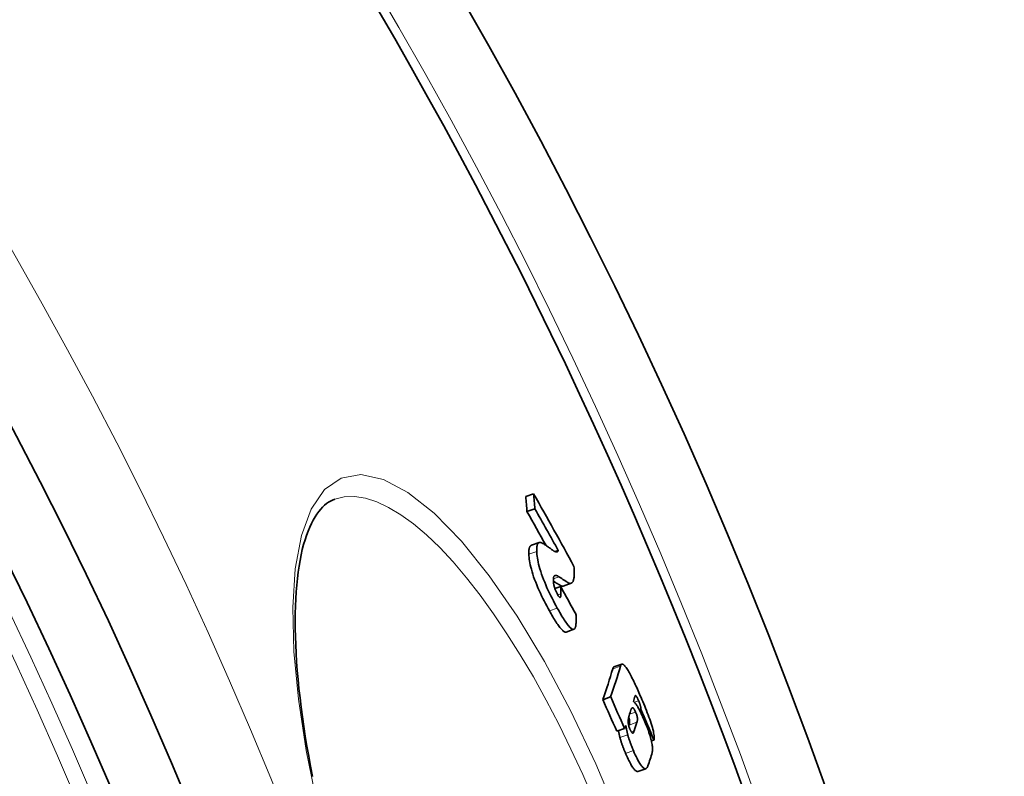
# Model space of a CAD drawing. Units: millimetres. Extents: x 3454 to 23633, y -2682 to 9252.
# Drawn here: x 21091 to 21212, y 469 to 562 of the extents above; entities that cross this region are included whole.
import ezdxf

# ---------------------------------------------------------------- set-up
doc = ezdxf.new("R2010")
doc.units = ezdxf.units.MM
doc.layers.add('Viditelná (ISO)', color=7, linetype='Continuous', lineweight=35)
doc.layers.add('Viditelná tenká (ISO)', color=7, linetype='Continuous', lineweight=18)

msp = doc.modelspace()

# ---------------------------------------------------------------- linework, layer by layer
at = {"layer": 'Viditelná (ISO)'}
for p, q in [((21153.88, 503.8), (21152.92, 503.46)), ((21154.04, 501.95), (21153.07, 501.62)), ((21153.61, 497.49), (21154.57, 497.82)), ((21156.9, 496.85), (21156.53, 496.72)), ((21157.2, 492.44), (21156.49, 492.19)), ((21157.51, 492.5), (21158.47, 492.84)), ((21157.87, 486.86), (21158.83, 487.2)), ((21163.73, 482.6), (21164.69, 482.94)), ((21163.32, 478.92), (21162.36, 478.58)), ((21167.01, 477.41), (21166.83, 477.35)), ((21165.03, 475.05), (21164.07, 474.71)), ((21168.63, 473.64), (21168.32, 473.53)), ((21166.67, 469.8), (21167.63, 470.13))]:
    msp.add_line(p, q, dxfattribs=at)
at = {"layer": 'Viditelná (ISO)', "flags": 128}
for points in [[(21129.52, 503.13), (21129.26, 503.03), (21129.01, 502.91), (21128.76, 502.76), (21128.52, 502.59), (21128.28, 502.4), (21128.04, 502.17), (21127.8, 501.92), (21127.57, 501.63), (21127.34, 501.32), (21127.11, 500.97), (21126.89, 500.58), (21126.67, 500.16), (21126.46, 499.71), (21126.26, 499.22), (21126.07, 498.7), (21125.89, 498.15), (21125.71, 497.57), (21125.55, 496.96), (21125.41, 496.31), (21125.27, 495.63), (21125.15, 494.92), (21125.04, 494.18), (21124.95, 493.41), (21124.87, 492.61), (21124.8, 491.79), (21124.75, 490.93), (21124.71, 490.05), (21124.68, 489.15), (21124.67, 488.22), (21124.68, 487.27), (21124.7, 486.3), (21124.74, 485.3), (21124.79, 484.27), (21124.85, 483.22), (21124.93, 482.15), (21125.03, 481.06), (21125.14, 479.95), (21125.27, 478.81), (21125.41, 477.66), (21125.57, 476.49), (21125.74, 475.31), (21125.92, 474.11), (21126.12, 472.9), (21126.34, 471.67), (21126.57, 470.42), (21126.81, 469.16)], [(21153.61, 497.49), (21153.58, 497.47), (21153.55, 497.46), (21153.53, 497.44), (21153.5, 497.42), (21153.48, 497.4), (21153.46, 497.37), (21153.44, 497.34), (21153.42, 497.31), (21153.4, 497.27), (21153.38, 497.23), (21153.37, 497.19), (21153.35, 497.15), (21153.34, 497.1), (21153.33, 497.05), (21153.32, 497), (21153.31, 496.94), (21153.3, 496.88), (21153.3, 496.82), (21153.3, 496.76), (21153.29, 496.69), (21153.29, 496.62), (21153.29, 496.55), (21153.29, 496.48), (21153.3, 496.4)], [(21154.26, 496.74), (21154.26, 496.84), (21154.26, 496.93), (21154.26, 497.03), (21154.26, 497.11), (21154.27, 497.2), (21154.27, 497.27), (21154.29, 497.35), (21154.3, 497.41), (21154.31, 497.48), (21154.33, 497.54), (21154.35, 497.59), (21154.37, 497.64), (21154.4, 497.68), (21154.43, 497.72), (21154.46, 497.75), (21154.49, 497.78), (21154.52, 497.8), (21154.56, 497.82), (21154.6, 497.83), (21154.64, 497.84), (21154.68, 497.84), (21154.72, 497.84), (21154.77, 497.83), (21154.82, 497.82)], [(21154.82, 497.82), (21154.86, 497.81), (21154.9, 497.79), (21154.95, 497.76), (21155, 497.73), (21155.06, 497.7), (21155.12, 497.67), (21155.17, 497.63), (21155.23, 497.6), (21155.28, 497.56), (21155.33, 497.53), (21155.37, 497.5), (21155.43, 497.46), (21155.48, 497.42), (21155.53, 497.39), (21155.58, 497.35), (21155.63, 497.31), (21155.69, 497.27), (21155.74, 497.24), (21155.79, 497.2), (21155.84, 497.16), (21155.9, 497.12), (21155.95, 497.08), (21156, 497.04), (21156.05, 497.01)], [(21156.05, 497.01), (21156.09, 496.97), (21156.14, 496.94), (21156.19, 496.91), (21156.23, 496.88), (21156.28, 496.85), (21156.32, 496.82), (21156.37, 496.79), (21156.41, 496.77), (21156.45, 496.75), (21156.49, 496.73), (21156.53, 496.72), (21156.57, 496.7), (21156.61, 496.69), (21156.64, 496.69), (21156.68, 496.68), (21156.71, 496.68), (21156.74, 496.69), (21156.77, 496.69), (21156.8, 496.71), (21156.82, 496.72), (21156.85, 496.75), (21156.87, 496.77), (21156.89, 496.81), (21156.9, 496.85)], [(21153.3, 496.4), (21153.31, 496.21), (21153.32, 496.02), (21153.35, 495.81), (21153.38, 495.58), (21153.42, 495.35), (21153.47, 495.09), (21153.53, 494.83), (21153.61, 494.55), (21153.69, 494.25), (21153.78, 493.94), (21153.89, 493.63), (21154.01, 493.3), (21154.14, 492.96), (21154.27, 492.63), (21154.41, 492.29), (21154.56, 491.96), (21154.71, 491.63), (21154.87, 491.3), (21155.02, 490.98), (21155.18, 490.67), (21155.34, 490.36), (21155.5, 490.06), (21155.66, 489.76), (21155.82, 489.48)], [(21156.78, 489.81), (21156.62, 490.1), (21156.46, 490.4), (21156.3, 490.7), (21156.15, 491.01), (21155.99, 491.32), (21155.83, 491.64), (21155.68, 491.97), (21155.52, 492.3), (21155.38, 492.63), (21155.24, 492.97), (21155.1, 493.3), (21154.97, 493.64), (21154.86, 493.97), (21154.75, 494.28), (21154.65, 494.59), (21154.57, 494.88), (21154.5, 495.17), (21154.44, 495.43), (21154.39, 495.69), (21154.35, 495.92), (21154.31, 496.15), (21154.29, 496.35), (21154.27, 496.55), (21154.26, 496.74)], [(21158.83, 494.89), (21158.84, 494.74), (21158.85, 494.6), (21158.86, 494.45), (21158.86, 494.31), (21158.87, 494.18), (21158.87, 494.05), (21158.86, 493.93), (21158.86, 493.81), (21158.85, 493.69), (21158.84, 493.59), (21158.83, 493.48), (21158.81, 493.39), (21158.79, 493.3), (21158.76, 493.22), (21158.74, 493.14), (21158.71, 493.07), (21158.67, 493.01), (21158.63, 492.96), (21158.59, 492.92), (21158.55, 492.88), (21158.5, 492.85), (21158.45, 492.83), (21158.39, 492.82), (21158.33, 492.82)], [(21156.99, 493.64), (21156.94, 493.67), (21156.89, 493.7), (21156.84, 493.73), (21156.8, 493.75), (21156.75, 493.77), (21156.71, 493.79), (21156.66, 493.8), (21156.62, 493.8), (21156.58, 493.8), (21156.55, 493.8), (21156.51, 493.79), (21156.48, 493.78), (21156.45, 493.76), (21156.42, 493.73), (21156.4, 493.7), (21156.38, 493.66), (21156.36, 493.62), (21156.34, 493.57), (21156.33, 493.51), (21156.32, 493.45), (21156.31, 493.38), (21156.3, 493.3), (21156.3, 493.22), (21156.31, 493.13)], [(21158.33, 492.82), (21158.31, 492.83), (21158.28, 492.83), (21158.26, 492.84), (21158.22, 492.86), (21158.19, 492.87), (21158.15, 492.89), (21158.1, 492.92), (21158.05, 492.95), (21158, 492.98), (21157.95, 493.01), (21157.89, 493.05), (21157.82, 493.09), (21157.76, 493.13), (21157.69, 493.17), (21157.62, 493.22), (21157.55, 493.26), (21157.48, 493.31), (21157.41, 493.36), (21157.34, 493.41), (21157.27, 493.45), (21157.2, 493.5), (21157.13, 493.55), (21157.06, 493.59), (21156.99, 493.64)], [(21156.31, 493.13), (21156.31, 493.09), (21156.31, 493.04), (21156.32, 492.99), (21156.32, 492.94), (21156.33, 492.89), (21156.33, 492.83), (21156.34, 492.77), (21156.35, 492.72), (21156.36, 492.65), (21156.37, 492.59), (21156.39, 492.53), (21156.41, 492.46), (21156.43, 492.38), (21156.45, 492.31), (21156.47, 492.23), (21156.5, 492.15), (21156.53, 492.07), (21156.56, 491.99), (21156.59, 491.9), (21156.63, 491.82), (21156.67, 491.74), (21156.71, 491.66), (21156.75, 491.58), (21156.79, 491.51)], [(21156.31, 493.11), (21156.37, 493.07), (21156.43, 493.03), (21156.49, 492.99), (21156.55, 492.95), (21156.61, 492.91), (21156.66, 492.87), (21156.72, 492.84), (21156.78, 492.8), (21156.84, 492.76), (21156.89, 492.73), (21156.94, 492.7), (21156.99, 492.67), (21157.04, 492.64), (21157.08, 492.61), (21157.13, 492.59), (21157.16, 492.57), (21157.2, 492.55), (21157.23, 492.53), (21157.26, 492.52), (21157.29, 492.51), (21157.31, 492.5), (21157.33, 492.49), (21157.35, 492.49), (21157.37, 492.48)], [(21157.37, 492.48), (21157.37, 492.48), (21157.38, 492.48), (21157.39, 492.48), (21157.39, 492.48), (21157.4, 492.48), (21157.4, 492.48), (21157.41, 492.48), (21157.42, 492.48), (21157.42, 492.49), (21157.43, 492.49), (21157.44, 492.49), (21157.44, 492.49), (21157.45, 492.49), (21157.45, 492.49), (21157.46, 492.49), (21157.47, 492.49), (21157.47, 492.49), (21157.48, 492.49), (21157.48, 492.5), (21157.49, 492.5), (21157.49, 492.5), (21157.5, 492.5), (21157.51, 492.5), (21157.51, 492.5)], [(21156.79, 491.51), (21156.83, 491.44), (21156.87, 491.37), (21156.91, 491.31), (21156.95, 491.25), (21156.99, 491.2), (21157.02, 491.17), (21157.05, 491.14), (21157.08, 491.12), (21157.1, 491.11), (21157.12, 491.11), (21157.14, 491.11), (21157.16, 491.12), (21157.17, 491.14), (21157.18, 491.16), (21157.19, 491.19), (21157.2, 491.21), (21157.21, 491.25), (21157.21, 491.28), (21157.22, 491.32), (21157.22, 491.36), (21157.22, 491.41), (21157.22, 491.45), (21157.22, 491.5), (21157.22, 491.54)], [(21158.88, 487.22), (21158.83, 487.2), (21158.78, 487.19), (21158.73, 487.19), (21158.67, 487.21), (21158.61, 487.23), (21158.54, 487.28), (21158.46, 487.33), (21158.39, 487.4), (21158.3, 487.48), (21158.22, 487.58), (21158.13, 487.68), (21158.03, 487.8), (21157.94, 487.93), (21157.84, 488.07), (21157.74, 488.21), (21157.64, 488.37), (21157.53, 488.53), (21157.43, 488.7), (21157.32, 488.87), (21157.22, 489.05), (21157.11, 489.24), (21157, 489.43), (21156.89, 489.62), (21156.78, 489.81)], [(21155.82, 489.48), (21155.92, 489.29), (21156.03, 489.1), (21156.13, 488.92), (21156.23, 488.74), (21156.34, 488.57), (21156.44, 488.4), (21156.54, 488.24), (21156.64, 488.08), (21156.74, 487.93), (21156.84, 487.79), (21156.93, 487.65), (21157.02, 487.53), (21157.11, 487.41), (21157.2, 487.3), (21157.29, 487.2), (21157.37, 487.12), (21157.45, 487.04), (21157.52, 486.98), (21157.59, 486.93), (21157.66, 486.89), (21157.72, 486.86), (21157.77, 486.85), (21157.82, 486.85), (21157.87, 486.86)], [(21159.07, 489.01), (21159.08, 488.91), (21159.08, 488.82), (21159.08, 488.72), (21159.09, 488.62), (21159.09, 488.52), (21159.09, 488.42), (21159.09, 488.33), (21159.09, 488.24), (21159.09, 488.15), (21159.08, 488.06), (21159.08, 487.97), (21159.07, 487.89), (21159.07, 487.81), (21159.06, 487.73), (21159.05, 487.66), (21159.04, 487.59), (21159.02, 487.52), (21159.01, 487.46), (21158.99, 487.41), (21158.97, 487.36), (21158.95, 487.31), (21158.93, 487.28), (21158.9, 487.24), (21158.88, 487.22)], [(21163.73, 482.6), (21163.72, 482.6), (21163.71, 482.59), (21163.7, 482.59), (21163.69, 482.58), (21163.68, 482.58), (21163.68, 482.57), (21163.67, 482.56), (21163.66, 482.55), (21163.65, 482.55), (21163.65, 482.54), (21163.64, 482.53), (21163.63, 482.52), (21163.63, 482.51), (21163.62, 482.49), (21163.61, 482.48), (21163.61, 482.47), (21163.6, 482.46), (21163.6, 482.44), (21163.59, 482.43), (21163.59, 482.42), (21163.58, 482.4), (21163.58, 482.39), (21163.57, 482.37), (21163.57, 482.36)], [(21164.52, 482.69), (21164.53, 482.72), (21164.54, 482.75), (21164.55, 482.78), (21164.56, 482.81), (21164.58, 482.83), (21164.59, 482.85), (21164.6, 482.87), (21164.62, 482.89), (21164.63, 482.91), (21164.65, 482.92), (21164.67, 482.93), (21164.69, 482.94), (21164.7, 482.94), (21164.73, 482.95), (21164.75, 482.95), (21164.77, 482.94), (21164.79, 482.93), (21164.82, 482.92), (21164.85, 482.91), (21164.87, 482.89), (21164.9, 482.87), (21164.94, 482.84), (21164.97, 482.81), (21165, 482.77)], [(21165, 482.77), (21165.07, 482.7), (21165.14, 482.61), (21165.21, 482.51), (21165.29, 482.4), (21165.37, 482.27), (21165.45, 482.14), (21165.53, 482), (21165.62, 481.85), (21165.7, 481.69), (21165.79, 481.53), (21165.88, 481.36), (21165.97, 481.18), (21166.06, 481), (21166.15, 480.82), (21166.24, 480.64), (21166.33, 480.45), (21166.42, 480.26), (21166.51, 480.06), (21166.6, 479.87), (21166.69, 479.67), (21166.77, 479.47), (21166.86, 479.27), (21166.95, 479.06), (21167.04, 478.86)], [(21166.75, 478.44), (21166.72, 478.5), (21166.7, 478.56), (21166.67, 478.62), (21166.64, 478.67), (21166.62, 478.73), (21166.59, 478.78), (21166.56, 478.83), (21166.54, 478.88), (21166.51, 478.92), (21166.49, 478.96), (21166.47, 478.99), (21166.45, 479.02), (21166.43, 479.04), (21166.41, 479.06), (21166.39, 479.07), (21166.38, 479.08), (21166.37, 479.08), (21166.35, 479.08), (21166.34, 479.08), (21166.33, 479.07), (21166.33, 479.06), (21166.32, 479.05), (21166.31, 479.04), (21166.31, 479.02)], [(21167.04, 478.86), (21167.15, 478.6), (21167.26, 478.34), (21167.38, 478.07), (21167.49, 477.8), (21167.6, 477.53), (21167.71, 477.26), (21167.81, 476.99), (21167.91, 476.72), (21168.01, 476.45), (21168.11, 476.19), (21168.2, 475.93), (21168.28, 475.67), (21168.36, 475.42), (21168.43, 475.17), (21168.49, 474.95), (21168.55, 474.73), (21168.59, 474.53), (21168.62, 474.35), (21168.64, 474.19), (21168.66, 474.05), (21168.66, 473.92), (21168.66, 473.81), (21168.65, 473.72), (21168.63, 473.64)], [(21166.12, 478.36), (21166.16, 478.33), (21166.2, 478.29), (21166.24, 478.25), (21166.28, 478.2), (21166.33, 478.15), (21166.38, 478.09), (21166.43, 478.02), (21166.48, 477.95), (21166.53, 477.87), (21166.59, 477.78), (21166.64, 477.69), (21166.7, 477.59), (21166.76, 477.48), (21166.82, 477.37), (21166.88, 477.26), (21166.94, 477.14), (21167, 477.02), (21167.06, 476.89), (21167.12, 476.76), (21167.18, 476.63), (21167.24, 476.5), (21167.3, 476.36), (21167.36, 476.22), (21167.43, 476.09)], [(21167.01, 477.41), (21167.01, 477.43), (21167.02, 477.45), (21167.02, 477.48), (21167.02, 477.5), (21167.02, 477.53), (21167.01, 477.56), (21167.01, 477.59), (21167.01, 477.62), (21167, 477.66), (21167, 477.7), (21166.99, 477.74), (21166.98, 477.78), (21166.97, 477.83), (21166.95, 477.88), (21166.94, 477.93), (21166.92, 477.98), (21166.9, 478.04), (21166.89, 478.1), (21166.86, 478.15), (21166.84, 478.21), (21166.82, 478.27), (21166.8, 478.33), (21166.77, 478.38), (21166.75, 478.44)], [(21165.59, 476.64), (21165.57, 476.59), (21165.56, 476.54), (21165.54, 476.49), (21165.53, 476.43), (21165.52, 476.38), (21165.51, 476.32), (21165.5, 476.27), (21165.49, 476.21), (21165.48, 476.15), (21165.48, 476.09), (21165.48, 476.03), (21165.47, 475.97), (21165.47, 475.91), (21165.47, 475.84), (21165.48, 475.78), (21165.48, 475.71), (21165.49, 475.64), (21165.5, 475.56), (21165.52, 475.48), (21165.54, 475.4), (21165.56, 475.31), (21165.59, 475.21), (21165.63, 475.1), (21165.67, 475)], [(21165.54, 476.45), (21165.56, 476.37), (21165.58, 476.3), (21165.59, 476.24), (21165.61, 476.18), (21165.62, 476.12), (21165.62, 476.07), (21165.63, 476.02), (21165.63, 475.97), (21165.64, 475.93), (21165.64, 475.89), (21165.64, 475.85), (21165.64, 475.81), (21165.64, 475.78), (21165.64, 475.75), (21165.63, 475.72), (21165.63, 475.69), (21165.63, 475.66), (21165.62, 475.63), (21165.62, 475.6), (21165.61, 475.58), (21165.61, 475.55), (21165.6, 475.53), (21165.59, 475.5), (21165.59, 475.48)], [(21166.38, 477.07), (21166.34, 477.17), (21166.29, 477.27), (21166.25, 477.35), (21166.21, 477.42), (21166.17, 477.47), (21166.13, 477.51), (21166.1, 477.55), (21166.07, 477.57), (21166.04, 477.58), (21166.02, 477.59), (21166, 477.59), (21165.98, 477.59), (21165.96, 477.58), (21165.94, 477.57), (21165.92, 477.56), (21165.91, 477.54), (21165.89, 477.53), (21165.88, 477.51), (21165.87, 477.48), (21165.86, 477.46), (21165.84, 477.43), (21165.83, 477.4), (21165.82, 477.38), (21165.81, 477.35)], [(21166.54, 475.82), (21166.55, 475.84), (21166.56, 475.87), (21166.57, 475.9), (21166.57, 475.93), (21166.58, 475.96), (21166.58, 475.99), (21166.59, 476.02), (21166.59, 476.06), (21166.59, 476.1), (21166.6, 476.13), (21166.6, 476.18), (21166.6, 476.22), (21166.59, 476.27), (21166.59, 476.32), (21166.59, 476.37), (21166.58, 476.43), (21166.57, 476.49), (21166.55, 476.56), (21166.53, 476.64), (21166.51, 476.72), (21166.49, 476.81), (21166.45, 476.9), (21166.42, 476.99), (21166.38, 477.07)], [(21165.42, 474.27), (21165.41, 474.3), (21165.4, 474.33), (21165.4, 474.37), (21165.39, 474.41), (21165.38, 474.45), (21165.37, 474.5), (21165.36, 474.54), (21165.35, 474.59), (21165.34, 474.64), (21165.33, 474.69), (21165.32, 474.74), (21165.31, 474.79), (21165.29, 474.84), (21165.28, 474.9), (21165.27, 474.95), (21165.26, 475.01), (21165.25, 475.06), (21165.24, 475.12), (21165.23, 475.17), (21165.22, 475.22), (21165.21, 475.28), (21165.2, 475.33), (21165.19, 475.37), (21165.18, 475.42)], [(21167.43, 476.09), (21167.52, 475.87), (21167.6, 475.66), (21167.69, 475.44), (21167.78, 475.22), (21167.86, 475.01), (21167.94, 474.79), (21168.01, 474.57), (21168.08, 474.36), (21168.15, 474.15), (21168.21, 473.95), (21168.26, 473.76), (21168.31, 473.58), (21168.34, 473.41), (21168.38, 473.25), (21168.4, 473.1), (21168.42, 472.96), (21168.43, 472.83), (21168.44, 472.71), (21168.45, 472.59), (21168.45, 472.48), (21168.44, 472.39), (21168.44, 472.29), (21168.42, 472.21), (21168.41, 472.13)], [(21164.28, 474.79), (21164.29, 474.73), (21164.3, 474.68), (21164.31, 474.63), (21164.32, 474.58), (21164.33, 474.54), (21164.34, 474.49), (21164.35, 474.45), (21164.35, 474.41), (21164.36, 474.37), (21164.37, 474.33), (21164.38, 474.3), (21164.38, 474.26), (21164.39, 474.23), (21164.4, 474.2), (21164.41, 474.17), (21164.41, 474.13), (21164.42, 474.11), (21164.42, 474.08), (21164.43, 474.05), (21164.44, 474.02), (21164.44, 474), (21164.45, 473.97), (21164.46, 473.95), (21164.46, 473.93)], [(21166.11, 472.35), (21166.08, 472.42), (21166.05, 472.5), (21166.01, 472.58), (21165.98, 472.66), (21165.95, 472.74), (21165.91, 472.83), (21165.88, 472.91), (21165.85, 472.99), (21165.82, 473.07), (21165.79, 473.15), (21165.76, 473.24), (21165.73, 473.32), (21165.7, 473.4), (21165.67, 473.48), (21165.64, 473.56), (21165.61, 473.64), (21165.58, 473.72), (21165.56, 473.8), (21165.53, 473.88), (21165.51, 473.96), (21165.48, 474.04), (21165.46, 474.12), (21165.44, 474.19), (21165.42, 474.27)], [(21165.67, 475), (21165.69, 474.96), (21165.71, 474.92), (21165.73, 474.88), (21165.75, 474.84), (21165.77, 474.8), (21165.79, 474.76), (21165.8, 474.73), (21165.82, 474.7), (21165.84, 474.67), (21165.86, 474.64), (21165.88, 474.61), (21165.89, 474.59), (21165.91, 474.57), (21165.92, 474.55), (21165.94, 474.54), (21165.95, 474.52), (21165.96, 474.51), (21165.98, 474.5), (21165.99, 474.5), (21166, 474.49), (21166.01, 474.49), (21166.02, 474.48), (21166.03, 474.48), (21166.04, 474.49)], [(21166.04, 474.49), (21166.05, 474.49), (21166.06, 474.49), (21166.07, 474.5), (21166.07, 474.5), (21166.08, 474.51), (21166.09, 474.52), (21166.1, 474.53), (21166.11, 474.54), (21166.12, 474.55), (21166.12, 474.57), (21166.13, 474.58), (21166.14, 474.59), (21166.15, 474.61), (21166.15, 474.62), (21166.16, 474.64), (21166.17, 474.65), (21166.17, 474.67), (21166.18, 474.68), (21166.18, 474.7), (21166.19, 474.71), (21166.2, 474.73), (21166.2, 474.75), (21166.21, 474.76), (21166.21, 474.78)], [(21164.46, 473.93), (21164.48, 473.85), (21164.5, 473.78), (21164.52, 473.7), (21164.55, 473.63), (21164.57, 473.55), (21164.6, 473.47), (21164.62, 473.39), (21164.65, 473.31), (21164.68, 473.23), (21164.71, 473.14), (21164.74, 473.06), (21164.76, 472.98), (21164.8, 472.9), (21164.83, 472.82), (21164.86, 472.73), (21164.89, 472.65), (21164.92, 472.57), (21164.95, 472.49), (21164.99, 472.41), (21165.02, 472.33), (21165.05, 472.25), (21165.09, 472.17), (21165.12, 472.09), (21165.15, 472.01)], [(21165.15, 472.01), (21165.23, 471.83), (21165.31, 471.65), (21165.39, 471.48), (21165.47, 471.31), (21165.55, 471.15), (21165.62, 470.99), (21165.7, 470.84), (21165.78, 470.7), (21165.85, 470.56), (21165.93, 470.44), (21166, 470.33), (21166.07, 470.23), (21166.14, 470.14), (21166.2, 470.06), (21166.26, 469.99), (21166.32, 469.93), (21166.37, 469.88), (21166.42, 469.85), (21166.47, 469.82), (21166.52, 469.8), (21166.56, 469.79), (21166.6, 469.78), (21166.64, 469.79), (21166.67, 469.8)], [(21167.89, 470.49), (21167.86, 470.42), (21167.83, 470.35), (21167.8, 470.29), (21167.77, 470.24), (21167.73, 470.2), (21167.69, 470.16), (21167.64, 470.14), (21167.59, 470.12), (21167.53, 470.12), (21167.47, 470.14), (21167.41, 470.17), (21167.33, 470.22), (21167.26, 470.29), (21167.17, 470.38), (21167.08, 470.49), (21166.99, 470.63), (21166.89, 470.78), (21166.78, 470.96), (21166.67, 471.16), (21166.56, 471.38), (21166.45, 471.61), (21166.34, 471.84), (21166.22, 472.09), (21166.11, 472.35)]]:
    msp.add_lwpolyline(points, dxfattribs=at)
at = {"layer": 'Viditelná (ISO)'}
for radius in [521.32, 513.29]:
    msp.add_circle((20629.17, 267.94), radius, dxfattribs=at)
for radius, start, end in [(660.5, 6.95677, 173.04323), (595, 7.72704, 172.27296), (595, 7.72704, 172.27296), (585.5, 7.8532, 33.48769)]:
    msp.add_arc((20629.17, 267.94), radius, start, end, dxfattribs=at)
for centre, major_axis, ratio, start_param, end_param in [((20518.82, 320.3), (626.18, 220.05), 0.471628, 6.157552, 6.163308), ((20620.06, 226.95), (568.92, 199.93), 0.881798, 0.139931, 0.159026), ((20518.82, 320.31), (627.14, 220.39), 0.471628, 6.157726, 6.163473), ((20620.55, 225.48), (568.47, 199.77), 0.881798, 0.147711, 0.158694), ((20620.55, 225.49), (567.51, 199.43), 0.881798, 0.150022, 0.158947), ((20518.17, 313.13), (631.39, 221.88), 0.4455, 6.136577, 6.139456), ((20621.61, 221.99), (567.42, 199.4), 0.881798, 0.139464, 0.146802), ((20510.85, 277.56), (653.64, 229.7), 0.219275, 6.108874, 6.129965), ((20510.85, 277.56), (652.7, 229.37), 0.219275, 6.108623, 6.129746), ((20632.14, 245.11), (547.62, 192.44), 0.975663, 0.071155, 0.078617), ((20512.31, 273.6), (653.91, 229.8), 0.219275, 6.127328, 6.131073), ((20632.14, 245.12), (546.66, 192.11), 0.975663, 0.071269, 0.078744), ((20512.29, 273.6), (653.93, 229.8), 0.219275, 6.11768, 6.121645), ((20631.24, 247.77), (550, 193.28), 0.975663, 0.061434, 0.068647), ((20511.92, 270.75), (655.36, 230.3), 0.195419, 6.107067, 6.109274), ((20512.88, 271.96), (653.1, 229.51), 0.219275, 6.121148, 6.121839), ((20512.88, 271.96), (654.05, 229.84), 0.219275, 6.116276, 6.122071), ((20514.39, 267.83), (654.3, 229.93), 0.219275, 6.11493, 6.124075)]:
    msp.add_ellipse(centre, major_axis=major_axis, ratio=ratio, start_param=start_param, end_param=end_param, dxfattribs=at)
at = {"layer": 'Viditelná tenká (ISO)'}
for p, q in [((21154.26, 496.74), (21153.3, 496.4)), ((21156.99, 493.64), (21156.31, 493.4)), ((21158.33, 492.82), (21157.37, 492.48)), ((21157.22, 491.54), (21156.84, 491.41)), ((21156.78, 489.81), (21155.82, 489.48)), ((21164.52, 482.69), (21163.57, 482.36)), ((21166.75, 478.44), (21166.23, 478.26)), ((21166.38, 477.07), (21165.65, 476.81)), ((21166.54, 475.82), (21165.59, 475.48)), ((21165.42, 474.27), (21164.46, 473.93)), ((21166.21, 474.78), (21165.85, 474.65)), ((21166.11, 472.35), (21165.15, 472.01))]:
    msp.add_line(p, q, dxfattribs=at)
at = {"layer": 'Viditelná tenká (ISO)', "flags": 128}
for points in [[(21127.36, 465.77), (21126.03, 472.36), (21125.08, 478.63), (21124.53, 484.5), (21124.39, 489.86), (21124.69, 494.61), (21125.44, 498.67), (21126.63, 501.93), (21128.26, 504.31), (21130.31, 505.73), (21132.73, 506.15), (21135.48, 505.56), (21138.49, 503.97), (21141.7, 501.43), (21145.04, 498), (21148.45, 493.76), (21151.85, 488.82), (21155.2, 483.25), (21158.43, 477.18), (21161.5, 470.71), (21164.36, 463.93)], [(21129.52, 503.13), (21130.69, 503.41), (21131.95, 503.45), (21133.27, 503.25), (21134.67, 502.81), (21136.12, 502.13), (21137.63, 501.23), (21139.18, 500.1), (21140.77, 498.76), (21142.39, 497.21), (21144.03, 495.46), (21145.68, 493.51), (21147.33, 491.39), (21148.98, 489.11), (21150.62, 486.66), (21152.25, 484.08), (21153.85, 481.36), (21155.42, 478.52), (21156.96, 475.57), (21158.45, 472.53), (21159.9, 469.4), (21161.3, 466.2)]]:
    msp.add_lwpolyline(points, dxfattribs=at)
at = {"layer": 'Viditelná tenká (ISO)'}
for radius in [531.82, 510.83, 508.84]:
    msp.add_circle((20629.17, 267.94), radius, dxfattribs=at)
for radius, start, end in [(654.97, 7.01583, 172.98417), (586.54, 7.83922, 172.16078)]:
    msp.add_arc((20629.17, 267.94), radius, start, end, dxfattribs=at)

doc.saveas('drawing.dxf')
